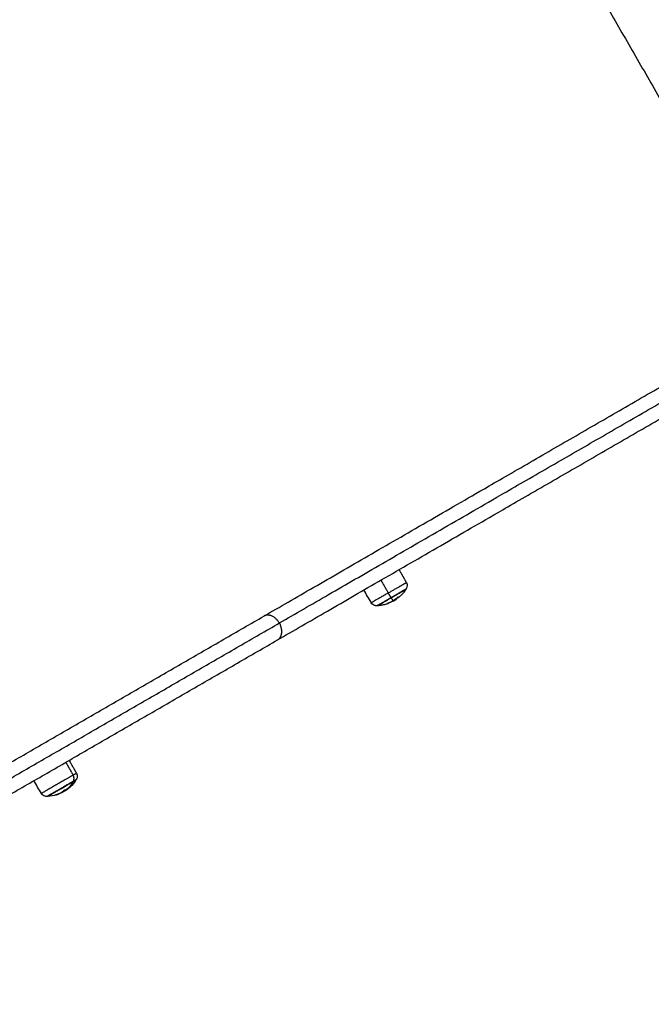
# Model space of a CAD drawing. Units: millimetres. Extents: x -2 to 245, y -2 to 2974.
# Drawn here: x 6 to 6, y 3 to 4 of the extents above; entities that cross this region are included whole.
import ezdxf

# ---------------------------------------------------------------- set-up
doc = ezdxf.new("R2010")
doc.units = ezdxf.units.MM
doc.layers.add('Make2D$Visible$Curves', color=7, linetype='Continuous')
doc.layers.add('Make2D$Visible$Tangents', color=8, linetype='Continuous')

# ---------------------------------------------------------------- blocks, each defined once
blk = doc.blocks.new('S299_INF')
at = {"layer": 'Make2D$Visible$Curves'}
for points, weights in [([(5.90717, 3.52629), (6.0743, 3.62278), (6.31842, 3.76372)], [1, 0.919297774476, 1]), ([(5.91735, 3.52177), (6.0822, 3.61695), (6.32298, 3.75596)], [1, 0.919297774476, 1]), ([(5.91617, 3.5107), (6.0833, 3.60719), (6.32742, 3.74813)], [1, 0.919297774476, 1]), ([(5.98124, 3.53306), (5.98124, 3.53306), (5.99062, 3.53847)], [1, 0.717787008929, 1]), ([(5.98172, 3.53308), (5.98172, 3.53308), (5.99075, 3.53829)], [1, 0.717787008929, 1]), ([(5.99075, 3.53829), (5.99069, 3.53838), (5.99062, 3.53847)], [1, 0.999948740388, 1]), ([(5.99283, 3.53696), (5.99404, 3.53773), (5.99515, 3.53865)], [1, 0.99807820259, 1]), ([(5.99528, 3.53869), (5.99473, 3.53825), (5.99416, 3.53783)], [0.999915379377, 0.999486280907, 1]), ([(5.99527, 3.53871), (5.99552, 3.53841), (5.99557, 3.53845)], [1, 0.995636194713, 1]), ([(5.98883, 3.53454), (5.9888, 3.53453), (5.98861, 3.53481)], [1, 0.996407023241, 1]), ([(5.98868, 3.53491), (5.9887, 3.53489), (5.98871, 3.53487)], [1, 0.999731108245, 0.999495428408]), ([(5.98871, 3.53487), (5.98886, 3.53455), (5.98883, 3.53454)], [0.999495376398, 0.995914895461, 1]), ([(5.98872, 3.53488), (5.99024, 3.53545), (5.99167, 3.53622)], [1, 0.997556373017, 1]), ([(5.99283, 3.53677), (5.99279, 3.53682), (5.99274, 3.53688)], [1, 0.999834060096, 1]), ([(5.99342, 3.53733), (5.9931, 3.53712), (5.99278, 3.53692)], [1, 0.999751684113, 0.999777897119]), ([(5.99406, 3.53774), (5.99416, 3.53746), (5.99415, 3.53738)], [1, 0.997477509873, 1]), ([(5.4933, 3.28734), (5.69814, 3.40561), (5.90717, 3.52629)], [1, 0.999956639042, 1]), ([(5.90739, 3.52641), (5.90728, 3.52635), (5.90717, 3.52629)], [0.984727088655, 0.992153330436, 1]), ([(5.91735, 3.52177), (5.91302, 3.52927), (5.90739, 3.52641)], [1, 0.71495345075, 0.984727088655]), ([(5.50358, 3.28288), (5.70837, 3.40112), (5.91735, 3.52177)], [1, 0.999956639042, 1]), ([(5.91617, 3.5107), (5.92185, 3.51398), (5.91735, 3.52177)], [1, 0.707106781186, 1]), ([(5.5023, 3.27175), (5.70714, 3.39002), (5.91617, 3.5107)], [1, 0.999956639042, 1]), ([(5.78204, 3.41779), (5.78381, 3.41881), (5.78381, 3.41881)], [1, 0.951249124251, 1]), ([(5.78204, 3.41779), (5.78213, 3.41797), (5.78222, 3.41815)], [1, 0.999948740388, 1]), ([(5.78222, 3.41815), (5.78406, 3.41921), (5.78406, 3.41921)], [1, 0.951249124251, 1]), ([(5.77088, 3.40905), (5.77068, 3.40899), (5.77048, 3.40894)], [1, 0.99989151358, 1]), ([(5.77051, 3.40895), (5.77381, 3.40997), (5.77637, 3.41227)], [1, 0.984173879849, 1]), ([(5.77258, 3.40978), (5.77178, 3.40932), (5.77088, 3.40905)], [1, 0.997696288826, 1]), ([(5.77391, 3.41046), (5.7747, 3.41074), (5.77544, 3.41109)], [0.999419723354, 0.998764721099, 1]), ([(5.77437, 3.41075), (5.7749, 3.41094), (5.7754, 3.41116)], [0.999056948525, 0.998538114117, 0.998865271435]), ([(5.77826, 3.413), (5.77731, 3.41239), (5.77627, 3.41193)], [0.99221192839, 0.991070460686, 0.993529619968]), ([(5.77652, 3.41236), (5.77743, 3.41258), (5.77824, 3.413)], [1, 0.997556373017, 1]), ([(5.77842, 3.41298), (5.77868, 3.4132), (5.77894, 3.41344)], [1, 0.999834060096, 1]), ([(5.77908, 3.41355), (5.77962, 3.41392), (5.7801, 3.41437)], [1, 0.998886211333, 1]), ([(5.7801, 3.41437), (5.78025, 3.41451), (5.7804, 3.41466)], [1, 0.999890407009, 1])]:
    blk.add_rational_spline(points, weights, degree=2, dxfattribs=at)
for points, degree in [([(5.9959, 3.55673), (5.99828, 3.55251), (6.00067, 3.54829)], 2), ([(5.97769, 3.53503), (5.97605, 3.53781), (5.97441, 3.54059), (5.97277, 3.54338)], 3), ([(5.99075, 3.53829), (5.99069, 3.53838), (5.99064, 3.53848)], 2), ([(5.99515, 3.53865), (5.99515, 3.53865), (5.99515, 3.53865), (5.99515, 3.53865)], 3), ([(5.98172, 3.53308), (5.98166, 3.53317), (5.98161, 3.53327)], 2), ([(5.98872, 3.53487), (5.98872, 3.53488), (5.98872, 3.53488), (5.98872, 3.53488)], 3), ([(5.99404, 3.53728), (5.99376, 3.53709), (5.99348, 3.5369), (5.9932, 3.53672)], 3), ([(5.99342, 3.53735), (5.99352, 3.53718), (5.99361, 3.53702)], 2), ([(5.99343, 3.53734), (5.99343, 3.53734), (5.99342, 3.53733), (5.99342, 3.53733)], 3), ([(5.99415, 3.53738), (5.99405, 3.53755), (5.99395, 3.53772)], 2), ([(5.77937, 3.43171), (5.78175, 3.4275), (5.78414, 3.42328)], 2), ([(5.76115, 3.41001), (5.75951, 3.41279), (5.75788, 3.41558), (5.75624, 3.41836)], 3), ([(5.77544, 3.41109), (5.77536, 3.41123), (5.77528, 3.41138)], 2), ([(5.77617, 3.4121), (5.77632, 3.41184), (5.77647, 3.41158)], 2), ([(5.77652, 3.41236), (5.77652, 3.41236), (5.77652, 3.41236), (5.77652, 3.41236)], 3), ([(5.7804, 3.41466), (5.7804, 3.41466), (5.7804, 3.41466), (5.7804, 3.41466)], 3), ([(5.76519, 3.40806), (5.76503, 3.40805), (5.76487, 3.40805), (5.76471, 3.40804)], 3)]:
    blk.add_open_spline(points, degree=degree, dxfattribs=at)
for points, knots in [([(6.00067, 3.54829), (6.00091, 3.54787), (6.00107, 3.5474), (6.00122, 3.54637), (6.00119, 3.54582), (6.00105, 3.54529), (6.00095, 3.54491), (6.0008, 3.54456), (6.00059, 3.54423)], [0.035042, 0.035042, 0.035042, 0.035042, 1.517477, 1.517477, 3.161916, 3.161916, 3.161916, 4.330814, 4.330814, 4.330814, 4.330814]), ([(5.99416, 3.53783), (5.99413, 3.53781), (5.9941, 3.53779), (5.99406, 3.53775), (5.99405, 3.53774), (5.99406, 3.53774)], [0, 0, 0, 0, 0.1062496, 0.1062496, 0.2124992, 0.2124992, 0.2124992, 0.2124992]), ([(5.99515, 3.53865), (5.99518, 3.53867), (5.9952, 3.53869), (5.99525, 3.53871), (5.99526, 3.53872), (5.99527, 3.53871)], [0, 0, 0, 0, 0.1046478, 0.1046478, 0.2092956, 0.2092956, 0.2092956, 0.2092956]), ([(6.00034, 3.54383), (6.00021, 3.54362), (6.00007, 3.54341), (5.99964, 3.54278), (5.99932, 3.54236), (5.999, 3.54195), (5.99884, 3.54175), (5.99868, 3.54155), (5.99818, 3.54096), (5.99784, 3.54058), (5.99696, 3.53968), (5.99641, 3.53916), (5.99575, 3.5386), (5.99566, 3.53852), (5.99557, 3.53845)], [25.767173, 25.767173, 25.767173, 25.767173, 26.503433, 26.503433, 28.070977, 28.070977, 28.070977, 28.846961, 28.846961, 30.381562, 30.381562, 32.634701, 32.634701, 32.987643, 32.987643, 32.987643, 32.987643]), ([(6.00059, 3.54423), (6.00052, 3.54411), (6.00044, 3.54399), (6.00036, 3.54386), (6.00035, 3.54384), (6.00034, 3.54383)], [25.2910292, 25.2910292, 25.2910292, 25.2910292, 25.7126564, 25.7126564, 25.7671735, 25.7671735, 25.7671735, 25.7671735]), ([(5.98124, 3.53306), (5.98122, 3.53306), (5.9812, 3.53306), (5.98118, 3.53306), (5.98109, 3.53306), (5.981, 3.53306), (5.98091, 3.53306), (5.98082, 3.53307), (5.98073, 3.53308), (5.98064, 3.53309), (5.98055, 3.5331), (5.98046, 3.53311), (5.98037, 3.53313), (5.98028, 3.53315), (5.98019, 3.53317), (5.9801, 3.53319), (5.97957, 3.53333), (5.97908, 3.53358), (5.97826, 3.53423), (5.97794, 3.5346), (5.97769, 3.53503)], [7.76832, 7.76832, 7.76832, 7.76832, 8, 8, 8, 9, 9, 9, 10, 10, 10, 11, 11, 11, 12, 12, 12, 13.644439, 13.644439, 15.126874, 15.126874, 15.126874, 15.126874]), ([(5.98883, 3.53454), (5.9887, 3.53449), (5.98856, 3.53444), (5.98772, 3.53415), (5.987, 3.53393), (5.98578, 3.53362), (5.98528, 3.53352), (5.98452, 3.53338), (5.98427, 3.53334), (5.98401, 3.5333), (5.98349, 3.53322), (5.98298, 3.53316), (5.98221, 3.5331), (5.98197, 3.53309), (5.98172, 3.53308)], [40.822216, 40.822216, 40.822216, 40.822216, 41.247308, 41.247308, 43.500448, 43.500448, 45.035049, 45.035049, 45.811033, 45.811033, 45.811033, 47.378577, 47.378577, 48.114836, 48.114836, 48.114836, 48.114836]), ([(5.98861, 3.53481), (5.98861, 3.53482), (5.98862, 3.53483), (5.98866, 3.53485), (5.98869, 3.53486), (5.98872, 3.53487)], [0, 0, 0, 0, 0.1032602, 0.1032602, 0.2065205, 0.2065205, 0.2065205, 0.2065205]), ([(5.99167, 3.53622), (5.9917, 3.53624), (5.99172, 3.53625), (5.99177, 3.53627), (5.99179, 3.53627), (5.99179, 3.53626)], [0, 0, 0, 0, 0.1042943, 0.1042943, 0.2085886, 0.2085886, 0.2085886, 0.2085886]), ([(5.99179, 3.53626), (5.9918, 3.53625), (5.99181, 3.53623), (5.99182, 3.53622), (5.99183, 3.53622), (5.99183, 3.53621), (5.99183, 3.53621), (5.99184, 3.53621), (5.99184, 3.53621), (5.99184, 3.53621), (5.99184, 3.53621), (5.99186, 3.53619), (5.99188, 3.53619), (5.9919, 3.53618), (5.9919, 3.53618), (5.99191, 3.53618), (5.99191, 3.53618), (5.99191, 3.53618), (5.99193, 3.53618), (5.99194, 3.53617), (5.99199, 3.53617), (5.99204, 3.53618), (5.9921, 3.53619), (5.99211, 3.53619), (5.99213, 3.53619), (5.99213, 3.53619), (5.99215, 3.5362), (5.99215, 3.5362), (5.99219, 3.53621), (5.99222, 3.53622), (5.99225, 3.53623)], [0, 0, 0, 0, 0.271803, 0.271803, 0.407704, 0.407704, 0.44168, 0.44168, 0.458667, 0.458667, 0.475655, 0.543606, 0.815409, 0.815409, 0.883359, 0.883359, 0.917335, 0.917335, 0.95131, 1.087211, 1.087211, 1.630817, 1.630817, 1.766719, 1.766719, 1.834669, 1.834669, 1.90262, 1.90262, 2.174423, 2.174423, 2.174423, 2.174423]), ([(5.99287, 3.53652), (5.99284, 3.53651), (5.99281, 3.53649), (5.99277, 3.53646), (5.99275, 3.53646), (5.99273, 3.53644), (5.99272, 3.53644), (5.99271, 3.53643), (5.9927, 3.53643), (5.99267, 3.53641), (5.99264, 3.5364), (5.9926, 3.53638), (5.99258, 3.53637), (5.99255, 3.53636), (5.99254, 3.53635), (5.99254, 3.53635), (5.99253, 3.53634), (5.99249, 3.53632), (5.99244, 3.5363), (5.99237, 3.53627), (5.99235, 3.53626), (5.99231, 3.53625), (5.99229, 3.53624), (5.99227, 3.53624), (5.99226, 3.53623), (5.99226, 3.53623), (5.99225, 3.53623), (5.99225, 3.53623)], [-1.452034, -1.452034, -1.452034, -1.452034, -1.27053, -1.27053, -1.179778, -1.179778, -1.134402, -1.134402, -1.089026, -1.089026, -0.907521, -0.907521, -0.816769, -0.771393, -0.748705, -0.748705, -0.726017, -0.726017, -0.363009, -0.363009, -0.181504, -0.181504, -0.090752, -0.045376, -0.022688, -0.022688, 0, 0, 0, 0]), ([(5.99274, 3.53688), (5.99274, 3.53688), (5.99274, 3.53689), (5.99278, 3.53693), (5.9928, 3.53694), (5.99283, 3.53696)], [0, 0, 0, 0, 0.1042154, 0.1042154, 0.2084308, 0.2084308, 0.2084308, 0.2084308]), ([(5.99361, 3.53702), (5.99356, 3.53699), (5.99351, 3.53696), (5.99344, 3.53692), (5.99342, 3.53691), (5.99338, 3.53689), (5.99337, 3.53689), (5.99335, 3.53688), (5.99334, 3.53687), (5.99329, 3.53685), (5.99325, 3.53683), (5.99319, 3.53681), (5.99317, 3.5368), (5.99314, 3.53679), (5.99313, 3.53678), (5.99312, 3.53678), (5.99311, 3.53678), (5.9931, 3.53678), (5.99307, 3.53676), (5.99304, 3.53676), (5.993, 3.53675), (5.99298, 3.53675), (5.99296, 3.53674), (5.99295, 3.53674), (5.99295, 3.53674), (5.99294, 3.53674), (5.99294, 3.53674), (5.99289, 3.53674), (5.99286, 3.53675), (5.99283, 3.53677)], [0, 0, 0, 0, 0.308169, 0.308169, 0.462254, 0.462254, 0.539297, 0.539297, 0.616339, 0.616339, 0.924508, 0.924508, 1.078593, 1.078593, 1.155636, 1.194157, 1.194157, 1.232678, 1.232678, 1.540847, 1.540847, 1.694932, 1.694932, 1.771975, 1.810496, 1.810496, 1.849017, 1.849017, 2.465356, 2.465356, 2.465356, 2.465356]), ([(5.99287, 3.53652), (5.99292, 3.53655), (5.99297, 3.53658), (5.99307, 3.53664), (5.99312, 3.53667), (5.99317, 3.53671), (5.99318, 3.53671), (5.9932, 3.53672), (5.9932, 3.53672), (5.9932, 3.53672)], [0, 0, 0, 0, 0.2805492, 0.2805492, 0.5610985, 0.5610985, 0.6312358, 0.6312358, 0.6470511, 0.6470511, 0.6470511, 0.6470511]), ([(5.99321, 3.53673), (5.99321, 3.53673), (5.99322, 3.53673), (5.99324, 3.53675), (5.99326, 3.53676), (5.9933, 3.53679), (5.99332, 3.5368), (5.99335, 3.53682), (5.99336, 3.53683), (5.99337, 3.53684), (5.99338, 3.53684), (5.99339, 3.53685), (5.99339, 3.53685), (5.99342, 3.53687), (5.99345, 3.53689), (5.99349, 3.53692), (5.9935, 3.53693), (5.99352, 3.53695), (5.99353, 3.53695), (5.99354, 3.53696), (5.99354, 3.53697), (5.99354, 3.53697), (5.99355, 3.53697), (5.99357, 3.53699), (5.99359, 3.53701), (5.99361, 3.53703)], [0.656314, 0.656314, 0.656314, 0.656314, 0.701373, 0.701373, 0.841648, 0.841648, 0.981922, 0.981922, 1.05206, 1.087128, 1.104663, 1.104663, 1.122197, 1.122197, 1.402746, 1.402746, 1.543021, 1.543021, 1.613158, 1.648227, 1.665761, 1.665761, 1.683295, 1.683295, 2.028003, 2.028003, 2.028003, 2.028003]), ([(5.99361, 3.53702), (5.99377, 3.53711), (5.9939, 3.53719), (5.994, 3.53725), (5.994, 3.53726), (5.99401, 3.53726), (5.99402, 3.53727), (5.99403, 3.53728), (5.99404, 3.53728)], [-1.975444, -1.975444, -1.975444, -1.975444, -0.987722, -0.987722, -0.92599, -0.92599, -0.864257, -0.796423, -0.796423, -0.796423, -0.796423]), ([(5.99404, 3.53728), (5.99404, 3.53728), (5.99405, 3.53729), (5.99407, 3.5373), (5.99408, 3.53732), (5.99413, 3.53735), (5.99414, 3.53737), (5.99415, 3.53738)], [-0.7964232, -0.7964232, -0.7964232, -0.7964232, -0.7407917, -0.7407917, -0.4938611, -0.4938611, 0, 0, 0, 0]), ([(5.78414, 3.42328), (5.78438, 3.42285), (5.78454, 3.42238), (5.78469, 3.42135), (5.78466, 3.4208), (5.78452, 3.42028), (5.78442, 3.4199), (5.78426, 3.41954), (5.78406, 3.41921)], [0.035042, 0.035042, 0.035042, 0.035042, 1.517477, 1.517477, 3.161916, 3.161916, 3.161916, 4.330814, 4.330814, 4.330814, 4.330814]), ([(5.78381, 3.41881), (5.78372, 3.41868), (5.78363, 3.41854), (5.78355, 3.41841), (5.78255, 3.41694), (5.7814, 3.41558), (5.7801, 3.41437)], [25.787867, 25.787867, 25.787867, 25.787867, 26.267622, 26.267622, 26.267622, 31.595363, 31.595363, 31.595363, 31.595363]), ([(5.76471, 3.40804), (5.76433, 3.40803), (5.76394, 3.40808), (5.76357, 3.40818), (5.76304, 3.40832), (5.76254, 3.40857), (5.76173, 3.40921), (5.7614, 3.40959), (5.76115, 3.41001)], [1.981204, 1.981204, 1.981204, 1.981204, 3.154273, 3.154273, 3.154273, 4.798712, 4.798712, 6.281147, 6.281147, 6.281147, 6.281147]), ([(5.77088, 3.40905), (5.76918, 3.40853), (5.76744, 3.40821), (5.76567, 3.40809), (5.76551, 3.40808), (5.76535, 3.40807), (5.76519, 3.40806)], [42.345537, 42.345537, 42.345537, 42.345537, 47.665139, 47.665139, 47.665139, 48.144894, 48.144894, 48.144894, 48.144894]), ([(5.77048, 3.40894), (5.77046, 3.40893), (5.77046, 3.40893), (5.77047, 3.40894), (5.77048, 3.40894), (5.77051, 3.40895)], [0, 0, 0, 0, 0.1057945, 0.1057945, 0.211589, 0.211589, 0.211589, 0.211589]), ([(5.77647, 3.41158), (5.77645, 3.41157), (5.77643, 3.41156), (5.77638, 3.41153), (5.77635, 3.41152), (5.77631, 3.4115), (5.7763, 3.41149), (5.77628, 3.41149), (5.77627, 3.41148), (5.77625, 3.41147), (5.77623, 3.41146), (5.7762, 3.41144), (5.77618, 3.41143), (5.77614, 3.41142), (5.77613, 3.41141), (5.77611, 3.4114), (5.7761, 3.4114), (5.77609, 3.41139), (5.77609, 3.41139), (5.77605, 3.41137), (5.77601, 3.41135), (5.77593, 3.41132), (5.77591, 3.4113), (5.77587, 3.41129), (5.77585, 3.41128), (5.77582, 3.41126), (5.77581, 3.41126), (5.7758, 3.41126), (5.7758, 3.41125), (5.7757, 3.41121), (5.77558, 3.41115), (5.77544, 3.41109)], [0, 0, 0, 0, 0.280549, 0.280549, 0.561098, 0.561098, 0.631236, 0.631236, 0.701373, 0.701373, 0.841648, 0.841648, 0.981922, 0.981922, 1.05206, 1.087128, 1.104663, 1.104663, 1.122197, 1.122197, 1.402746, 1.402746, 1.543021, 1.543021, 1.613158, 1.648227, 1.665761, 1.665761, 1.683295, 1.683295, 2.244394, 2.244394, 2.244394, 2.244394]), ([(5.77637, 3.41227), (5.77639, 3.41229), (5.77642, 3.41231), (5.77647, 3.41234), (5.7765, 3.41236), (5.77652, 3.41236)], [0, 0, 0, 0, 0.1032602, 0.1032602, 0.2065205, 0.2065205, 0.2065205, 0.2065205]), ([(5.77725, 3.4121), (5.77715, 3.41204), (5.77702, 3.41197), (5.77683, 3.41187), (5.77682, 3.41187), (5.7768, 3.41185), (5.77677, 3.41184), (5.77673, 3.41182), (5.77667, 3.41179), (5.77662, 3.41176), (5.77652, 3.41171), (5.77648, 3.41169), (5.77643, 3.41166)], [-1.975444, -1.975444, -1.975444, -1.975444, -0.987722, -0.987722, -0.92599, -0.92599, -0.864257, -0.740792, -0.740792, -0.493861, -0.493861, -0.272547, -0.272547, -0.272547, -0.272547]), ([(5.77647, 3.41158), (5.77649, 3.4116), (5.77651, 3.41161), (5.77653, 3.41162), (5.77654, 3.41163), (5.77655, 3.41163)], [-1.4520341, -1.4520341, -1.4520341, -1.4520341, -1.2705298, -1.2705298, -1.2033191, -1.2033191, -1.2033191, -1.2033191]), ([(5.77752, 3.41227), (5.77743, 3.41222), (5.77735, 3.41216), (5.77712, 3.412), (5.77697, 3.4119), (5.77673, 3.41174), (5.77664, 3.41169), (5.77655, 3.41163)], [34.929467, 34.929467, 34.929467, 34.929467, 35.236021, 35.236021, 35.77844, 35.77844, 36.092909, 36.092909, 36.092909, 36.092909]), ([(5.77655, 3.41163), (5.77655, 3.41163), (5.77655, 3.41164), (5.77656, 3.41164), (5.77657, 3.41164), (5.77658, 3.41165), (5.77658, 3.41165), (5.77661, 3.41167), (5.77663, 3.41168), (5.77666, 3.4117), (5.77668, 3.41172), (5.7767, 3.41173), (5.77671, 3.41174), (5.77671, 3.41174), (5.77672, 3.41174), (5.77676, 3.41177), (5.7768, 3.4118), (5.77688, 3.41186), (5.7769, 3.41188), (5.77695, 3.41191), (5.77697, 3.41192), (5.777, 3.41195), (5.77701, 3.41195), (5.77702, 3.41196), (5.77702, 3.41196), (5.77702, 3.41197)], [-1.203319, -1.203319, -1.203319, -1.203319, -1.179778, -1.179778, -1.134402, -1.134402, -1.089026, -1.089026, -0.907521, -0.907521, -0.816769, -0.771393, -0.748705, -0.748705, -0.726017, -0.726017, -0.363009, -0.363009, -0.181504, -0.181504, -0.090752, -0.045376, -0.022688, -0.022688, 0, 0, 0, 0]), ([(5.77822, 3.41296), (5.77814, 3.41289), (5.77808, 3.41284), (5.778, 3.41277), (5.77798, 3.41275), (5.77796, 3.41273), (5.77795, 3.41272), (5.77794, 3.41272), (5.77794, 3.41272), (5.77793, 3.41271), (5.77792, 3.4127), (5.77784, 3.41263), (5.77778, 3.41258), (5.77771, 3.41252), (5.7777, 3.41251), (5.77768, 3.4125), (5.77768, 3.41249), (5.77766, 3.41248), (5.77762, 3.41245), (5.77759, 3.41242), (5.77745, 3.4123), (5.77736, 3.41223), (5.77725, 3.41214), (5.77723, 3.41213), (5.7772, 3.41211), (5.7772, 3.4121), (5.77717, 3.41208), (5.77716, 3.41207), (5.7771, 3.41203), (5.77706, 3.412), (5.77702, 3.41197)], [0, 0, 0, 0, 0.271803, 0.271803, 0.407704, 0.407704, 0.44168, 0.44168, 0.458667, 0.458667, 0.475655, 0.543606, 0.815409, 0.815409, 0.883359, 0.883359, 0.917335, 0.917335, 0.95131, 1.087211, 1.087211, 1.630817, 1.630817, 1.766719, 1.766719, 1.834669, 1.834669, 1.90262, 1.90262, 2.174423, 2.174423, 2.174423, 2.174423]), ([(5.77725, 3.4121), (5.77728, 3.41212), (5.77732, 3.41214), (5.77737, 3.41218), (5.77739, 3.41219), (5.77742, 3.41221), (5.77743, 3.41221), (5.77745, 3.41223), (5.77746, 3.41223), (5.77748, 3.41225), (5.7775, 3.41226), (5.77751, 3.41227)], [0, 0, 0, 0, 0.3081695, 0.3081695, 0.4622542, 0.4622542, 0.5392966, 0.5392966, 0.616339, 0.616339, 0.7330661, 0.7330661, 0.7330661, 0.7330661]), ([(5.77752, 3.41227), (5.77754, 3.41229), (5.77757, 3.41231), (5.77762, 3.41234), (5.77764, 3.41236), (5.77767, 3.41239), (5.77769, 3.4124), (5.77771, 3.41242), (5.77773, 3.41243), (5.77773, 3.41243), (5.77778, 3.41247), (5.77783, 3.41251), (5.77791, 3.41257), (5.77794, 3.41259), (5.77798, 3.41262), (5.778, 3.41264), (5.77803, 3.41266), (5.77804, 3.41267), (5.77805, 3.41268), (5.77816, 3.41277), (5.77828, 3.41286), (5.77842, 3.41298)], [0.742815, 0.742815, 0.742815, 0.742815, 0.924508, 0.924508, 1.078593, 1.078593, 1.155636, 1.194157, 1.194157, 1.232678, 1.232678, 1.540847, 1.540847, 1.694932, 1.694932, 1.771975, 1.810496, 1.810496, 1.849017, 1.849017, 2.465356, 2.465356, 2.465356, 2.465356]), ([(5.77824, 3.413), (5.77825, 3.41301), (5.77826, 3.41301), (5.77825, 3.41299), (5.77824, 3.41298), (5.77822, 3.41296)], [0, 0, 0, 0, 0.1042943, 0.1042943, 0.2085886, 0.2085886, 0.2085886, 0.2085886]), ([(5.77894, 3.41344), (5.77896, 3.41346), (5.77899, 3.41348), (5.77904, 3.41352), (5.77906, 3.41354), (5.77908, 3.41355)], [0, 0, 0, 0, 0.1042154, 0.1042154, 0.2084308, 0.2084308, 0.2084308, 0.2084308]), ([(5.7804, 3.41466), (5.78042, 3.41468), (5.78042, 3.41468), (5.78041, 3.41468), (5.7804, 3.41467), (5.78038, 3.41465)], [0, 0, 0, 0, 0.1046478, 0.1046478, 0.2092956, 0.2092956, 0.2092956, 0.2092956])]:
    blk.add_open_spline(points, degree=3, knots=knots, dxfattribs=at)
for points, weights, knots in [([(5.99075, 3.53829), (5.99468, 3.54056), (5.99751, 3.54219), (6.00034, 3.54383), (6.00034, 3.54383)], [1, 0.920940482553, 1, 0.920940482553, 1], [0, 0, 0, 8.606651, 8.606651, 17.213302, 17.213302, 17.213302]), ([(5.76519, 3.40806), (5.76519, 3.40806), (5.77163, 3.41178), (5.77807, 3.4155), (5.78204, 3.41779)], [1, 0.808833597916, 1, 0.808833597916, 1], [-27.03111, -27.03111, -27.03111, -13.515555, -13.515555, 0, 0, 0])]:
    blk.add_rational_spline(points, weights, degree=2, knots=knots, dxfattribs=at)
at = {"layer": 'Make2D$Visible$Tangents'}
for points in [[(5.96406, 4.21731), (6.10656, 3.9705), (6.24906, 3.72368)], [(5.98398, 3.54985), (5.9864, 3.54565), (5.98883, 3.54146)], [(5.77716, 3.43044), (5.77956, 3.42623), (5.78195, 3.42202)]]:
    blk.add_open_spline(points, degree=2, dxfattribs=at)
for points, weights, knots in [([(5.98883, 3.54146), (5.99369, 3.54426), (5.99718, 3.54628), (6.00067, 3.54829), (6.00067, 3.54829)], [1, 0.920940482553, 1, 0.920940482553, 1], [0, 0, 0, 10.623692, 10.623692, 21.247384, 21.247384, 21.247384]), ([(5.99062, 3.53847), (5.99472, 3.54083), (5.99765, 3.54253), (6.00059, 3.54423), (6.00059, 3.54423)], [1, 0.920940482553, 1, 0.920940482553, 1], [0, 0, 0, 8.943665, 8.943665, 17.88733, 17.88733, 17.88733]), ([(5.78195, 3.42202), (5.77705, 3.41919), (5.7691, 3.4146), (5.76115, 3.41001), (5.76115, 3.41001)], [1, 0.808833597916, 1, 0.808833597916, 1], [0, 0, 0, 16.683039, 16.683039, 33.366078, 33.366078, 33.366078]), ([(5.76471, 3.40804), (5.76471, 3.40804), (5.7714, 3.41191), (5.77809, 3.41577), (5.78222, 3.41815)], [1, 0.808833597916, 1, 0.808833597916, 1], [7.004971, 7.004971, 7.004971, 21.04976, 21.04976, 35.094549, 35.094549, 35.094549])]:
    blk.add_rational_spline(points, weights, degree=2, knots=knots, dxfattribs=at)
for points, weights in [([(5.98883, 3.54146), (5.97769, 3.53503), (5.97769, 3.53503)], [1, 0.717787008929, 1]), ([(5.99062, 3.53847), (5.99001, 3.53941), (5.98883, 3.54146)], [1, 0.861109360687, 1]), ([(5.99225, 3.53623), (5.99194, 3.53647), (5.99075, 3.53829)], [1, 0.980191517784, 1]), ([(5.78195, 3.42202), (5.78414, 3.42328), (5.78414, 3.42328)], [1, 0.951249124251, 1]), ([(5.78222, 3.41815), (5.78312, 3.41996), (5.78195, 3.42202)], [1, 0.861109360687, 1]), ([(5.77702, 3.41197), (5.78016, 3.4142), (5.78204, 3.41779)], [1, 0.980191517784, 1])]:
    blk.add_rational_spline(points, weights, degree=2, dxfattribs=at)

msp = doc.modelspace()

# ---------------------------------------------------------------- block references
msp.add_blockref('S299_INF', (0, 0))

doc.saveas('drawing.dxf')
